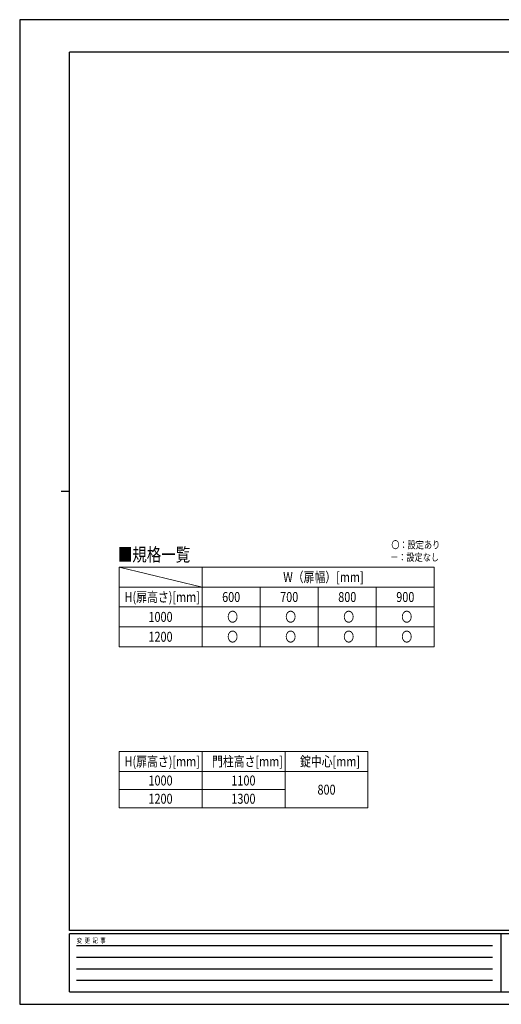
# Model space of a CAD drawing. Units: millimetres. Extents: x 0 to 8410, y 0 to 5940.
# Drawn here: x 0 to 2904, y 0 to 5940 of the extents above; entities that cross this region are included whole.
import ezdxf

# ---------------------------------------------------------------- set-up
doc = ezdxf.new("R2010")
doc.units = ezdxf.units.MM
for name, color, linetype, lineweight in [('TABLE1', 255, 'Continuous', 13), ('USER1', 3, 'Continuous', 13), ('YKK_ZWAK', 7, 'Continuous', 30)]:
    doc.layers.add(name, color=color, linetype=linetype, lineweight=lineweight)
doc.styles.add('text-b', font='extslim2.shx', dxfattribs={"width": 0.8, "bigfont": 'extfont2.shx'})

msp = doc.modelspace()

# ---------------------------------------------------------------- linework, layer by layer
at = {"layer": 'TABLE1'}
for p, q in [((600, 2637.2), (2500, 2637.2)), ((600, 2637.2), (600, 2157.2)), ((1100, 2637.2), (1100, 2157.2)), ((2500, 2637.2), (2500, 2157.2)), ((600, 2517.2), (2500, 2517.2)), ((1450, 2517.2), (1450, 2157.2)), ((1800, 2517.2), (1800, 2157.2)), ((2150, 2517.2), (2150, 2157.2)), ((600, 2397.2), (2500, 2397.2)), ((600, 2277.2), (2500, 2277.2)), ((600, 2157.2), (2500, 2157.2)), ((600, 1525), (2100, 1525)), ((600, 1525), (600, 1185)), ((1100, 1525), (1100, 1185)), ((1600, 1525), (1600, 1185)), ((2100, 1525), (2100, 1185)), ((600, 1405), (2100, 1405)), ((600, 1295), (1600, 1295)), ((600, 1185), (2100, 1185))]:
    msp.add_line(p, q, dxfattribs=at)
at = {"layer": 'USER1'}
msp.add_line((600, 2637.2), (1100, 2517.2), dxfattribs=at)
at = {"layer": 'YKK_ZWAK'}
for p, q in [((8410, 5940), (0, 5940)), ((0, 5940), (0, 0)), ((8100, 5745), (300, 5745)), ((300, 445), (300, 5745)), ((250, 3095), (300, 3095)), ((8100, 445), (300, 445)), ((2900, 425), (300, 425)), ((300, 75), (300, 425)), ((2900, 425), (2900, 75)), ((4200, 425), (2900, 425)), ((342.5, 355), (2850, 355)), ((342.5, 285), (2850, 285)), ((342.5, 215), (2850, 215)), ((342.5, 145), (2850, 145)), ((300, 75), (2900, 75)), ((2900, 75), (4200, 75)), ((0, 0), (8410, 0))]:
    msp.add_line(p, q, dxfattribs=at)

# ---------------------------------------------------------------- texts
at = {"layer": 'TABLE1', "style": 'text-b', "width": 0.8}
for s, p in [('W（扉幅）[mm]', (1588.8, 2547.2)), ('H(扉高さ)[mm]', (632.4, 2427.2)), ('600', (1220.6, 2427.2)), ('700', (1570.6, 2427.2)), ('800', (1920.6, 2427.2)), ('900', (2270.6, 2427.2)), ('1000', (776.4, 2307.2)), ('〇', (1251, 2307.2)), ('〇', (1601, 2307.2)), ('〇', (1951, 2307.2)), ('〇', (2301, 2307.2)), ('1200', (776.4, 2187.2)), ('〇', (1251, 2187.2)), ('〇', (1601, 2187.2)), ('〇', (1951, 2187.2)), ('〇', (2301, 2187.2)), ('H(扉高さ)[mm]', (632.4, 1435)), ('門柱高さ[mm]', (1159.6, 1435)), ('錠中心[mm]', (1690, 1435)), ('1000', (776.4, 1320)), ('1100', (1276.4, 1320)), ('800', (1795.6, 1265)), ('1200', (776.4, 1210)), ('1300', (1276.4, 1210))]:
    msp.add_text(s, height=60, dxfattribs=at).set_placement(p)
at = {"layer": 'USER1', "style": 'text-b', "width": 0.8}
for s, height, p in [('〇：設定あり', 45, (2240.8, 2749.7)), ('■規格一覧', 80, (591.5, 2672.8)), ('－：設定なし', 45, (2233.6, 2674.7))]:
    msp.add_text(s, height=height, dxfattribs=at).set_placement(p)
at = {"layer": 'YKK_ZWAK', "style": 'text-b', "width": 0.8}
msp.add_text('変  更  記  事', height=30, dxfattribs=at).set_placement((343.7, 370))

doc.saveas('drawing.dxf')
